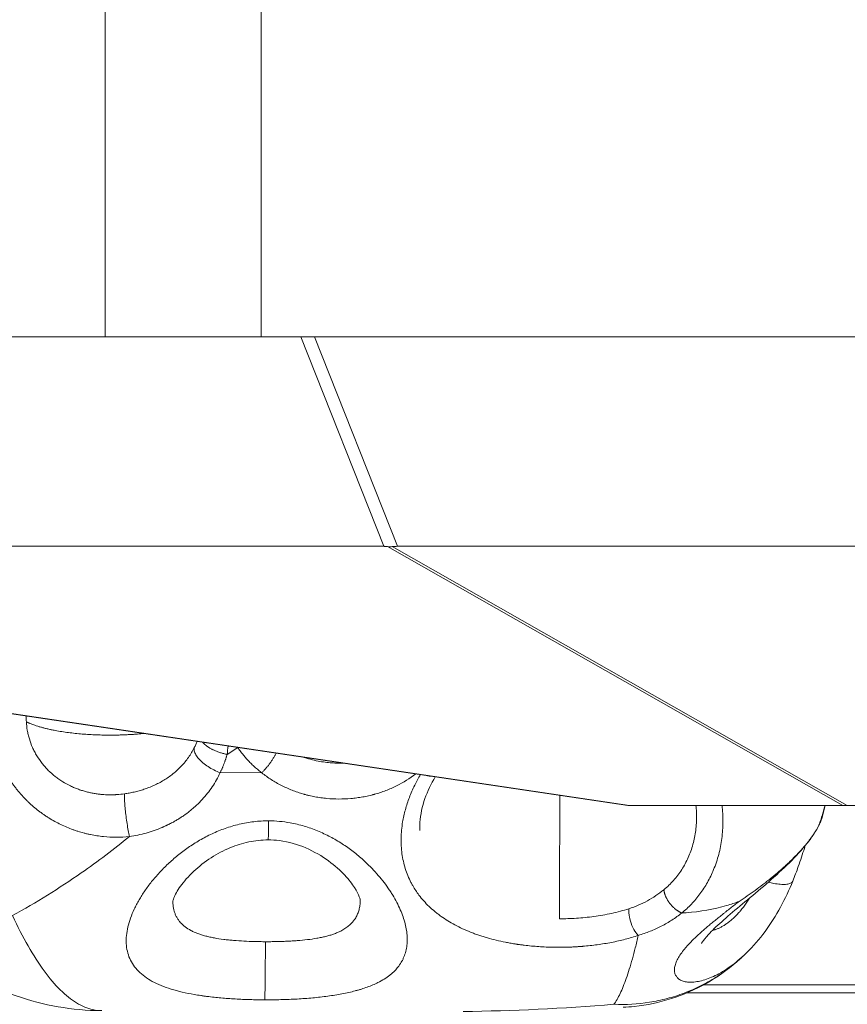
# Model space of a CAD drawing. Units: inches. Extents: x 71962 to 82532, y -92893 to -88241.
# Drawn here: x 73699 to 73787, y -91037 to -90932 of the extents above; entities that cross this region are included whole.
import ezdxf

# ---------------------------------------------------------------- set-up
doc = ezdxf.new("R2010")
doc.units = ezdxf.units.IN
doc.header["$MEASUREMENT"] = 0
doc.styles.get("Standard").update_dxf_attribs({"font": 'arial.ttf'})
doc.dimstyles.new('ISO-25', dxfattribs={"dimscale": 1.1, "dimtxt": 2.5, "dimasz": 2.5, "dimexe": 1.25, "dimexo": 0.625, "dimtad": 1, "dimtxsty": 'Standard', "dimcen": 2.5, "dimadec": 0, "dimazin": 0, "dimtfac": 1, "dimtmove": 0, "dimatfit": 3, "dimfxl": 1, "dimarcsym": 0})

# ---------------------------------------------------------------- blocks, each defined once
blk = doc.blocks.new('*D7')
at = {"color": 0, "lineweight": -2, "transparency": 16777216}
for p, q in [((72395.19, -88841.92), (72261.81, -88841.92)), ((72263.19, -92761.39), (72263.19, -88973.92)), ((72395.19, -92893.39), (72261.81, -92893.39))]:
    blk.add_line(p, q, dxfattribs=at)
at = {"color": 0, "transparency": 16777216}
for points in [[(72241.19, -88973.92), (72285.19, -88973.92), (72263.19, -88841.92)], [(72241.19, -92761.39), (72285.19, -92761.39), (72263.19, -92893.39)]]:
    blk.add_solid(points, dxfattribs=at)
at = {"layer": 'Defpoints', "color": 0, "transparency": 16777216}
for p in [(72263.19, -88841.92), (74468.95, -88841.92), (74464.64, -92893.39)]:
    blk.add_point(p, dxfattribs=at)
at = {"color": 0, "lineweight": 15, "transparency": 16777216, "insert": (72106.86, -90867.65), "char_height": 220, "attachment_point": 5, "rotation": 90}
blk.add_mtext('405', dxfattribs=at)

msp = doc.modelspace()

# ---------------------------------------------------------------- linework, layer by layer
at = {"color": 0, "linetype": 'Continuous', "lineweight": 15}
for p, q in [((73708.207, -90965.497), (73708.207, -90765.497)), ((73724.877, -90765.497), (73724.877, -90965.497)), ((73708.207, -90965.497), (73545.659, -90965.497)), ((73991.059, -90965.497), (73724.877, -90965.497)), ((73729.117, -90965.497), (73737.954, -90987.843)), ((73739.414, -90987.843), (73730.577, -90965.497)), ((73737.954, -90987.843), (73583.995, -90987.843)), ((73738.368, -90987.877), (73786.948, -91015.497)), ((73787.441, -91015.497), (73738.861, -90987.877)), ((73739.414, -90987.843), (73975.3, -90987.843)), ((73591.999, -90989.893), (73764.196, -91015.497)), ((73764.013, -91015.496), (73592.79, -90990.037)), ((73722.372, -91009.322), (73721.224, -91010.052)), ((73724.938, -91012.015), (73720.493, -91012)), ((73786.948, -91015.497), (73764.196, -91015.497)), ((73872.992, -91015.497), (73787.441, -91015.497)), ((73725.669, -91017.144), (73725.669, -91017.144)), ((73772.098, -91034.644), (73981.899, -91034.644)), ((73981.9, -91035.497), (73770.324, -91035.497))]:
    msp.add_line(p, q, dxfattribs=at)
for points, knots in [([(73724.877, -90965.497), (73722.062, -90965.497), (73715.49, -90965.497), (73710.282, -90965.497), (73708.207, -90965.497)], [-1.9754086, -1.9754086, -1.9754086, -1.9754086, -1.1288049, 0, 0, 0, 0]), ([(73737.954, -90987.843), (73737.978, -90987.843), (73738.004, -90987.844), (73738.061, -90987.846), (73738.092, -90987.848), (73738.145, -90987.852), (73738.163, -90987.853), (73738.201, -90987.857), (73738.22, -90987.859), (73738.28, -90987.865), (73738.321, -90987.871), (73738.368, -90987.877)], [17.28634351, 17.28634351, 17.28634351, 17.28634351, 17.49628613, 17.49628613, 17.70648826, 17.70648826, 17.810089, 17.810089, 17.91675001, 17.91675001, 18.12807216, 18.12807216, 18.12807216, 18.12807216]), ([(73738.861, -90987.877), (73738.777, -90987.888), (73738.693, -90987.894), (73738.528, -90987.894), (73738.447, -90987.888), (73738.368, -90987.877)], [6.11620584, 6.11620584, 6.11620584, 6.11620584, 6.41488884, 6.41488884, 6.71347762, 6.71347762, 6.71347762, 6.71347762]), ([(73738.861, -90987.877), (73738.91, -90987.871), (73738.957, -90987.865), (73739.029, -90987.859), (73739.053, -90987.857), (73739.101, -90987.853), (73739.125, -90987.852), (73739.197, -90987.848), (73739.242, -90987.846), (73739.33, -90987.844), (73739.373, -90987.843), (73739.414, -90987.843)], [17.96998823, 17.96998823, 17.96998823, 17.96998823, 18.18128184, 18.18128184, 18.2879413, 18.2879413, 18.39159978, 18.39159978, 18.60176402, 18.60176402, 18.81171689, 18.81171689, 18.81171689, 18.81171689]), ([(73710.812, -91018.819), (73710.35, -91018.865), (73709.887, -91018.888), (73708.958, -91018.887), (73708.494, -91018.864), (73707.801, -91018.794), (73707.571, -91018.765), (73707.111, -91018.695), (73706.882, -91018.654), (73706.539, -91018.584), (73706.425, -91018.559), (73706.197, -91018.506), (73706.084, -91018.478), (73705.743, -91018.39), (73705.518, -91018.326), (73705.181, -91018.22), (73705.07, -91018.183), (73704.847, -91018.107), (73704.736, -91018.067), (73704.402, -91017.942), (73704.182, -91017.854), (73703.523, -91017.568), (73703.093, -91017.353), (73702.464, -91016.996), (73702.256, -91016.87), (73701.949, -91016.673), (73701.847, -91016.605), (73701.644, -91016.467), (73701.544, -91016.396), (73701.344, -91016.252), (73701.245, -91016.178), (73701.048, -91016.028), (73700.951, -91015.951), (73700.66, -91015.716), (73700.471, -91015.554), (73700.239, -91015.344), (73700.193, -91015.301), (73700.101, -91015.215), (73700.055, -91015.172), (73699.918, -91015.041), (73699.828, -91014.952), (73699.561, -91014.68), (73699.387, -91014.494), (73699.176, -91014.255), (73699.134, -91014.206), (73699.051, -91014.109), (73699.01, -91014.06), (73698.886, -91013.911), (73698.805, -91013.811), (73698.686, -91013.658), (73698.646, -91013.607), (73698.568, -91013.504), (73698.529, -91013.452), (73698.413, -91013.295), (73698.337, -91013.189), (73698.226, -91013.029), (73698.189, -91012.975), (73698.116, -91012.867), (73698.08, -91012.812), (73697.972, -91012.647), (73697.902, -91012.537), (73697.696, -91012.2), (73697.565, -91011.972), (73697.19, -91011.27), (73696.967, -91010.788), (73696.677, -91010.045), (73696.586, -91009.793), (73696.421, -91009.286), (73696.347, -91009.03), (73696.212, -91008.514), (73696.153, -91008.254), (73696.05, -91007.732), (73696.007, -91007.47), (73695.935, -91006.945), (73695.908, -91006.683), (73695.869, -91006.158), (73695.857, -91005.897), (73695.852, -91005.544), (73695.851, -91005.453), (73695.852, -91005.362)], [-21.1328678, -21.1328678, -21.1328678, -21.1328678, -19.9085751, -19.9085751, -18.6874483, -18.6874483, -18.0753601, -18.0753601, -17.4615657, -17.4615657, -17.1537469, -17.1537469, -16.845445, -16.845445, -16.2261618, -16.2261618, -15.9157302, -15.9157302, -15.6040146, -15.6040146, -14.9765958, -14.9765958, -13.7083715, -13.7083715, -13.0663622, -13.0663622, -12.7434346, -12.7434346, -12.4191362, -12.4191362, -12.0933381, -12.0933381, -11.7663314, -11.7663314, -11.1076712, -11.1076712, -10.9419564, -10.9419564, -10.7758023, -10.7758023, -10.4426041, -10.4426041, -9.7715127, -9.7715127, -9.6027263, -9.6027263, -9.4334652, -9.4334652, -9.0938647, -9.0938647, -8.9235057, -8.9235057, -8.752744, -8.752744, -8.4102046, -8.4102046, -8.2383542, -8.2383542, -8.0661214, -8.0661214, -7.7208041, -7.7208041, -7.0265535, -7.0265535, -5.6250306, -5.6250306, -4.9196984, -4.9196984, -4.2121133, -4.2121133, -3.5043007, -3.5043007, -2.7966948, -2.7966948, -2.090639, -2.090639, -1.3884469, -1.3884469, -1.1436737, -1.1436737, -1.1436737, -1.1436737]), ([(73710.286, -91014.259), (73710.01, -91014.297), (73709.733, -91014.325), (73709.421, -91014.345), (73709.387, -91014.347), (73709.319, -91014.35), (73709.285, -91014.352), (73709.185, -91014.357), (73709.118, -91014.359), (73708.919, -91014.364), (73708.788, -91014.365), (73708.392, -91014.36), (73708.13, -91014.348), (73707.8, -91014.319), (73707.732, -91014.312), (73707.631, -91014.302), (73707.598, -91014.298), (73707.53, -91014.29), (73707.496, -91014.286), (73707.324, -91014.264), (73707.187, -91014.244), (73706.982, -91014.209), (73706.912, -91014.197), (73706.774, -91014.17), (73706.704, -91014.156), (73706.494, -91014.111), (73706.353, -91014.078), (73706.072, -91014.005), (73705.931, -91013.965), (73705.755, -91013.91), (73705.719, -91013.899), (73705.649, -91013.876), (73705.613, -91013.865), (73705.506, -91013.829), (73705.436, -91013.804), (73705.222, -91013.727), (73705.08, -91013.672), (73704.869, -91013.583), (73704.798, -91013.552), (73704.657, -91013.489), (73704.586, -91013.456), (73704.231, -91013.286), (73703.954, -91013.134), (73703.616, -91012.926), (73703.549, -91012.883), (73703.414, -91012.794), (73703.347, -91012.749), (73703.147, -91012.609), (73703.016, -91012.512), (73702.629, -91012.208), (73702.382, -91011.989), (73702.03, -91011.639), (73701.916, -91011.518), (73701.695, -91011.269), (73701.588, -91011.142), (73701.279, -91010.748), (73701.09, -91010.474), (73700.875, -91010.117), (73700.833, -91010.046), (73700.752, -91009.901), (73700.713, -91009.828), (73700.599, -91009.609), (73700.528, -91009.461), (73700.33, -91009.013), (73700.217, -91008.709), (73700.1, -91008.322), (73700.078, -91008.246), (73700.037, -91008.092), (73700.018, -91008.015), (73699.964, -91007.786), (73699.932, -91007.633), (73699.854, -91007.177), (73699.819, -91006.874), (73699.803, -91006.57)], [-21.1328678, -21.1328678, -21.1328678, -21.1328678, -20.0488926, -20.0488926, -19.9169734, -19.9169734, -19.7858556, -19.7858556, -19.5260292, -19.5260292, -19.0153982, -19.0153982, -17.9925195, -17.9925195, -17.7307781, -17.7307781, -17.5988804, -17.5988804, -17.4663029, -17.4663029, -16.9293138, -16.9293138, -16.6568677, -16.6568677, -16.3816006, -16.3816006, -15.822795, -15.822795, -15.2531774, -15.2531774, -15.1091161, -15.1091161, -14.9644183, -14.9644183, -14.673088, -14.673088, -14.0824247, -14.0824247, -13.7834576, -13.7834576, -13.4822181, -13.4822181, -12.2553563, -12.2553563, -11.9437822, -11.9437822, -11.6303821, -11.6303821, -10.998448, -10.998448, -9.7199491, -9.7199491, -9.0753002, -9.0753002, -8.4289876, -8.4289876, -7.1374305, -7.1374305, -6.8154931, -6.8154931, -6.4943785, -6.4943785, -5.8548739, -5.8548739, -4.5929107, -4.5929107, -4.2816643, -4.2816643, -3.972446, -3.972446, -3.3601137, -3.3601137, -2.1650018, -2.1650018, -2.1650018, -2.1650018]), ([(73717.73, -91009.33), (73717.64, -91009.511), (73717.544, -91009.689), (73717.338, -91010.037), (73717.228, -91010.207), (73716.995, -91010.539), (73716.873, -91010.7), (73716.616, -91011.014), (73716.482, -91011.166), (73716.204, -91011.46), (73716.059, -91011.602), (73715.761, -91011.874), (73715.607, -91012.005), (73715.292, -91012.256), (73715.131, -91012.376), (73714.802, -91012.604), (73714.635, -91012.712), (73714.295, -91012.917), (73714.123, -91013.014), (73713.775, -91013.196), (73713.6, -91013.282), (73713.247, -91013.442), (73713.071, -91013.516), (73712.716, -91013.654), (73712.538, -91013.718), (73712.185, -91013.835), (73712.009, -91013.889), (73711.658, -91013.987), (73711.482, -91014.031), (73711.135, -91014.11), (73710.963, -91014.146), (73710.623, -91014.208), (73710.454, -91014.235), (73710.286, -91014.259)], [-12.8223796, -12.8223796, -12.8223796, -12.8223796, -12.0212924, -12.0212924, -11.2202052, -11.2202052, -10.4193093, -10.4193093, -9.6184134, -9.6184134, -8.8175454, -8.8175454, -8.0166774, -8.0166774, -7.2155344, -7.2155344, -6.4143914, -6.4143914, -5.6129311, -5.6129311, -4.8114708, -4.8114708, -4.009727, -4.009727, -3.2079831, -3.2079831, -2.4060375, -2.4060375, -1.6040919, -1.6040919, -0.8020459, -0.8020459, 0, 0, 0, 0]), ([(73733.63, -91010.979), (73733.607, -91010.98), (73733.584, -91010.98), (73733.453, -91010.984), (73733.346, -91010.986), (73733.211, -91010.986), (73733.184, -91010.986), (73733.131, -91010.986), (73733.104, -91010.986), (73733.022, -91010.985), (73732.968, -91010.984), (73732.802, -91010.979), (73732.691, -91010.975), (73732.346, -91010.956), (73732.114, -91010.937), (73731.632, -91010.882), (73731.384, -91010.845), (73730.87, -91010.752), (73730.605, -91010.694), (73730.059, -91010.552), (73729.778, -91010.468), (73729.491, -91010.368), (73729.48, -91010.364), (73729.469, -91010.36)], [-9.5577019, -9.5577019, -9.5577019, -9.5577019, -9.4684565, -9.4684565, -9.0499598, -9.0499598, -8.9458368, -8.9458368, -8.8410145, -8.8410145, -8.6292359, -8.6292359, -8.1961922, -8.1961922, -7.2851111, -7.2851111, -6.3043376, -6.3043376, -5.2393929, -5.2393929, -4.0782668, -4.0782668, -4.0309565, -4.0309565, -4.0309565, -4.0309565]), ([(73720.493, -91012), (73720.251, -91012.521), (73719.686, -91013.528), (73718.791, -91014.667), (73718.13, -91015.333), (73717.839, -91015.602), (73717.731, -91015.698), (73717.569, -91015.841), (73717.32, -91016.049), (73716.976, -91016.317), (73716.68, -91016.531), (73716.438, -91016.696), (73716.193, -91016.856), (73715.974, -91016.992), (73715.783, -91017.104), (73715.655, -91017.178), (73715.43, -91017.304), (73715.167, -91017.442), (73714.951, -91017.549), (73714.851, -91017.598), (73714.8, -91017.622), (73714.75, -91017.645), (73714.649, -91017.692), (73714.547, -91017.738), (73714.454, -91017.78), (73714.42, -91017.794), (73714.394, -91017.806), (73714.368, -91017.817), (73714.343, -91017.828), (73714.323, -91017.836), (73714.311, -91017.841), (73714.304, -91017.844), (73714.299, -91017.846), (73714.295, -91017.848), (73714.018, -91017.965), (73713.46, -91018.18), (73712.596, -91018.45), (73711.712, -91018.667), (73711.112, -91018.774), (73710.812, -91018.819)], [-12.8223796, -12.8223796, -12.8223796, -12.8223796, -10.9906111, -9.1588426, -8.2429583, -8.0139872, -7.8995017, -7.7850162, -7.327074, -6.8691319, -6.4111898, -6.1822187, -5.9532477, -5.4953055, -5.38082, -5.2663345, -5.0373634, -4.5794213, -4.3504502, -4.2932074, -4.2359647, -4.1787219, -4.1214791, -3.8925081, -3.8352653, -3.8066439, -3.7780226, -3.7494012, -3.7207798, -3.6921584, -3.6850031, -3.6778477, -3.6706924, -3.6671147, -3.663537, -2.7476528, -1.8317685, -0.9158843, 0, 0, 0, 0]), ([(73741.377, -91012.131), (73740.746, -91012.62), (73739.699, -91013.274), (73738.173, -91013.938), (73737.362, -91014.202), (73736.94, -91014.317), (73736.914, -91014.324), (73736.869, -91014.336), (73736.779, -91014.36), (73736.599, -91014.407), (73736.339, -91014.468), (73736.027, -91014.535), (73735.712, -91014.594), (73735.396, -91014.647), (73734.974, -91014.707), (73734.231, -91014.788), (73733.16, -91014.832), (73732.2, -91014.785), (73731.563, -91014.718), (73731.14, -91014.664), (73730.72, -91014.596), (73730.303, -91014.514), (73730.044, -91014.456), (73729.838, -91014.407), (73729.684, -91014.368), (73729.556, -91014.334), (73729.466, -91014.309), (73729.421, -91014.297), (73729.396, -91014.29), (73728.975, -91014.171), (73728.165, -91013.899), (73727.017, -91013.385), (73725.931, -91012.761), (73725.258, -91012.275), (73724.938, -91012.015)], [-17.8313993, -17.8313993, -17.8313993, -17.8313993, -15.3704961, -14.0896214, -12.8087467, -12.788733, -12.7687194, -12.728692, -12.6486374, -12.488528, -12.1683094, -11.8480907, -11.527872, -11.2076534, -10.8874347, -10.2469974, -8.9661227, -7.685248, -7.3650294, -7.0448107, -6.4043734, -6.0841547, -5.763936, -5.6038267, -5.4437174, -5.283608, -5.2035534, -5.163526, -5.1435124, -5.1234987, -3.842624, -2.5617493, -1.2808747, 0, 0, 0, 0]), ([(73765.127, -91029.373), (73764.674, -91029.524), (73763.74, -91029.799), (73762.272, -91030.131), (73761.008, -91030.339), (73759.984, -91030.465), (73759.46, -91030.515), (73759.185, -91030.538), (73759.153, -91030.541), (73759.096, -91030.545), (73759.015, -91030.551), (73758.917, -91030.559), (73758.787, -91030.568), (73758.624, -91030.579), (73758.363, -91030.595), (73758.036, -91030.611), (73757.642, -91030.626), (73757.313, -91030.634), (73757.05, -91030.639), (73756.787, -91030.641), (73756.524, -91030.641), (73756.261, -91030.639), (73755.604, -91030.629), (73754.753, -91030.591), (73753.72, -91030.506), (73753.163, -91030.446), (73752.822, -91030.403), (73752.652, -91030.381), (73752.503, -91030.361), (73752.376, -91030.343), (73752.291, -91030.331), (73752.186, -91030.315), (73752.059, -91030.296), (73751.891, -91030.27), (73751.682, -91030.235), (73751.348, -91030.177), (73750.768, -91030.067), (73749.956, -91029.888), (73749.168, -91029.679), (73748.555, -91029.494), (73748.101, -91029.346), (73747.655, -91029.188), (73746.778, -91028.853), (73745.529, -91028.278), (73744.413, -91027.59), (73743.734, -91027.088), (73743.298, -91026.741), (73742.575, -91026.099), (73741.762, -91025.186), (73741.176, -91024.295), (73740.797, -91023.597), (73740.521, -91022.998), (73740.157, -91021.995), (73739.86, -91020.667), (73739.781, -91019.269), (73739.846, -91018.132), (73739.95, -91017.336), (73740.091, -91016.609), (73740.308, -91015.732), (73740.666, -91014.641), (73741.214, -91013.383), (73741.652, -91012.578), (73741.875, -91012.205)], [-43.9260863, -43.9260863, -43.9260863, -43.9260863, -42.3572975, -40.7885087, -39.2197199, -38.4353255, -37.6509311, -37.6264188, -37.6019065, -37.5528818, -37.4548325, -37.3567832, -37.2587339, -37.0626353, -36.8665367, -36.4743395, -36.0821423, -35.6899451, -35.4938465, -35.2977479, -34.9055507, -34.7094521, -34.5133535, -32.9445647, -32.1601703, -31.3757759, -31.2450435, -31.1143111, -30.8528463, -30.7874801, -30.7221139, -30.5913815, -30.4606491, -30.3299167, -30.0684519, -29.8069871, -29.2840575, -28.2381983, -27.1923391, -26.6694095, -26.1464799, -25.6235503, -25.1006207, -23.0089024, -20.917184, -20.3942544, -19.8713248, -18.8254656, -16.7337472, -15.1649584, -14.6420288, -13.5961696, -12.5503104, -10.458592, -8.3668736, -7.3210144, -6.2751552, -5.4907608, -4.7063664, -3.1375776, -1.5687888, -0.1664275, -0.1664275, -0.1664275, -0.1664275]), ([(73743.454, -91012.439), (73742.995, -91013.202), (73742.626, -91013.988), (73742.058, -91015.621), (73741.877, -91016.477), (73741.793, -91017.587), (73741.786, -91017.88), (73741.794, -91018.167)], [0.3733686, 0.3733686, 0.3733686, 0.3733686, 3.4275453, 3.4275453, 6.8152567, 6.8152567, 8.0564062, 8.0564062, 8.0564062, 8.0564062]), ([(73764.196, -91015.497), (73764.171, -91015.497), (73764.148, -91015.497), (73764.114, -91015.497), (73764.104, -91015.497), (73764.083, -91015.497), (73764.073, -91015.497), (73764.055, -91015.497), (73764.047, -91015.497), (73764.036, -91015.497), (73764.033, -91015.497), (73764.026, -91015.497), (73764.022, -91015.497), (73764.015, -91015.496), (73764.012, -91015.496), (73764.016, -91015.497), (73764.024, -91015.497), (73764.046, -91015.497), (73764.052, -91015.497), (73764.059, -91015.497)], [-55.3203266, -55.3203266, -55.3203266, -55.3203266, -54.777694, -54.777694, -54.5062407, -54.5062407, -54.2347874, -54.2347874, -53.9750312, -53.9750312, -53.8451531, -53.8451531, -53.715275, -53.715275, -53.4989059, -53.4989059, -53.2825368, -53.2825368, -53.2067555, -53.2067555, -53.2067555, -53.2067555]), ([(73771.286, -91015.497), (73771.297, -91015.611), (73771.307, -91015.725), (73771.334, -91016.1), (73771.345, -91016.36), (73771.348, -91016.879), (73771.342, -91017.137), (73771.311, -91017.65), (73771.287, -91017.906), (73771.222, -91018.414), (73771.181, -91018.665), (73771.082, -91019.162), (73771.023, -91019.408), (73770.89, -91019.892), (73770.815, -91020.131), (73770.648, -91020.601), (73770.556, -91020.831), (73770.356, -91021.283), (73770.248, -91021.504), (73770.017, -91021.935), (73769.894, -91022.146), (73769.501, -91022.759), (73769.21, -91023.144), (73768.575, -91023.86), (73768.231, -91024.191), (73767.864, -91024.493)], [-11.0674756, -11.0674756, -11.0674756, -11.0674756, -10.6998074, -10.6998074, -9.8669369, -9.8669369, -9.0418351, -9.0418351, -8.2167333, -8.2167333, -7.3949615, -7.3949615, -6.5731896, -6.5731896, -5.7517803, -5.7517803, -4.9303709, -4.9303709, -4.1081472, -4.1081472, -3.2859236, -3.2859236, -1.6412637, -1.6412637, 0, 0, 0, 0]), ([(73787.441, -91015.497), (73787.395, -91015.497), (73787.352, -91015.497), (73787.257, -91015.496), (73787.207, -91015.496), (73787.115, -91015.496), (73787.072, -91015.496), (73787.003, -91015.497), (73786.974, -91015.497), (73786.948, -91015.497)], [-35.2598018, -35.2598018, -35.2598018, -35.2598018, -34.9109776, -34.9109776, -34.4576143, -34.4576143, -34.0042028, -34.0042028, -33.6556601, -33.6556601, -33.6556601, -33.6556601]), ([(73725.252, -91036.249), (73724.715, -91036.247), (73724.187, -91036.239), (73723.139, -91036.208), (73722.619, -91036.185), (73721.837, -91036.14), (73721.58, -91036.124), (73721.072, -91036.087), (73720.822, -91036.066), (73720.079, -91036), (73719.594, -91035.948), (73718.996, -91035.871), (73718.878, -91035.856), (73718.643, -91035.823), (73718.527, -91035.806), (73718.18, -91035.754), (73717.954, -91035.718), (73717.285, -91035.601), (73716.856, -91035.514), (73716.032, -91035.322), (73715.638, -91035.216), (73714.887, -91034.984), (73714.531, -91034.858), (73713.857, -91034.583), (73713.542, -91034.434), (73712.957, -91034.116), (73712.686, -91033.946), (73712.191, -91033.584), (73711.966, -91033.392), (73711.563, -91032.984), (73711.384, -91032.769), (73711.073, -91032.317), (73710.942, -91032.08), (73710.727, -91031.588), (73710.643, -91031.332), (73710.522, -91030.803), (73710.484, -91030.529), (73710.454, -91029.965), (73710.462, -91029.674), (73710.521, -91029.08), (73710.572, -91028.777), (73710.717, -91028.16), (73710.81, -91027.846), (73711.036, -91027.211), (73711.169, -91026.89), (73711.397, -91026.405), (73711.477, -91026.243), (73711.648, -91025.918), (73711.738, -91025.755), (73712.021, -91025.266), (73712.227, -91024.939), (73712.677, -91024.286), (73712.919, -91023.959), (73713.438, -91023.311), (73713.715, -91022.99), (73714.154, -91022.515), (73714.304, -91022.358), (73714.613, -91022.046), (73714.77, -91021.892), (73715.255, -91021.436), (73715.596, -91021.136), (73716.313, -91020.553), (73716.688, -91020.269), (73717.472, -91019.723), (73717.88, -91019.462), (73718.728, -91018.97), (73719.167, -91018.739), (73720.077, -91018.314), (73720.548, -91018.12), (73721.517, -91017.778), (73722.016, -91017.63), (73723.038, -91017.388), (73723.557, -91017.296), (73724.605, -91017.173), (73725.135, -91017.143), (73725.669, -91017.144)], [-61.5605086, -61.5605086, -61.5605086, -61.5605086, -60.593218, -60.593218, -59.6258731, -59.6258731, -59.1422007, -59.1422007, -58.6585283, -58.6585283, -57.6911834, -57.6911834, -57.4507819, -57.4507819, -57.2103805, -57.2103805, -56.7295775, -56.7295775, -55.7679716, -55.7679716, -54.8063657, -54.8063657, -53.8447598, -53.8447598, -52.881153, -52.881153, -51.9175462, -51.9175462, -50.9539394, -50.9539394, -49.9903327, -49.9903327, -49.0250662, -49.0250662, -48.0597997, -48.0597997, -47.0945332, -47.0945332, -46.1292668, -46.1292668, -45.1649496, -45.1649496, -44.2006325, -44.2006325, -43.2363154, -43.2363154, -42.7541569, -42.7541569, -42.2719983, -42.2719983, -41.3110594, -41.3110594, -40.3501206, -40.3501206, -39.3891817, -39.3891817, -38.9087123, -38.9087123, -38.4282429, -38.4282429, -37.4737527, -37.4737527, -36.5192625, -36.5192625, -35.5647723, -35.5647723, -34.6102822, -34.6102822, -33.6527892, -33.6527892, -32.6952961, -32.6952961, -31.7378031, -31.7378031, -30.7803101, -30.7803101, -30.7803101, -30.7803101]), ([(73725.669, -91017.144), (73726.054, -91017.146), (73726.827, -91017.182), (73727.848, -91017.32), (73728.722, -91017.503), (73729.702, -91017.764), (73730.898, -91018.188), (73732.032, -91018.723), (73732.894, -91019.205), (73733.721, -91019.716), (73734.705, -91020.413), (73735.702, -91021.248), (73736.535, -91022.045), (73737.225, -91022.785), (73737.851, -91023.536), (73738.323, -91024.174), (73738.671, -91024.689), (73738.997, -91025.206), (73739.51, -91026.113), (73739.957, -91027.139), (73740.254, -91028.132), (73740.378, -91028.743), (73740.429, -91029.161), (73740.449, -91029.396), (73740.468, -91029.747), (73740.458, -91030.261), (73740.361, -91030.913), (73740.212, -91031.425), (73740.049, -91031.819), (73739.857, -91032.201), (73739.505, -91032.746), (73739.048, -91033.239), (73738.513, -91033.686), (73738.019, -91034.033), (73737.402, -91034.378), (73736.788, -91034.662), (73736.197, -91034.895), (73735.674, -91035.071), (73735.24, -91035.201), (73734.797, -91035.323), (73734.224, -91035.463), (73733.263, -91035.663), (73731.99, -91035.869), (73730.646, -91036.019), (73729.547, -91036.109), (73728.704, -91036.163), (73727.849, -91036.204), (73726.986, -91036.232), (73726.263, -91036.245), (73725.685, -91036.249), (73725.397, -91036.249), (73725.252, -91036.249)], [-30.7802562, -30.7802562, -30.7802562, -30.7802562, -30.0473943, -29.3145324, -28.8259578, -28.3373833, -27.3602341, -26.3830849, -25.8945103, -25.4059358, -24.4287866, -23.4516374, -22.7187756, -21.9859137, -21.2530518, -20.5201899, -20.153759, -19.787328, -19.0544662, -17.5887424, -16.8558805, -16.1230187, -15.7565877, -15.5733723, -15.3901568, -14.6572949, -13.924433, -13.1915712, -12.8251402, -12.4587093, -11.7258474, -10.6265546, -10.2601237, -9.5272618, -8.7943999, -8.2447535, -7.6951071, -7.1454607, -6.8706375, -6.5958143, -6.0461679, -5.4965215, -4.3972287, -3.2979359, -2.7482894, -2.198643, -1.6489966, -1.0993502, -0.5497038, -0.2748806, -0.0000574, -0.0000574, -0.0000574, -0.0000574]), ([(73725.614, -91019.176), (73725.62, -91019.176), (73725.633, -91019.023), (73725.652, -91018.328), (73725.664, -91017.573), (73725.669, -91017.144)], [0.5819174, 0.5819174, 0.5819174, 0.5819174, 0.71428566, 0.85714283, 1, 1, 1, 1]), ([(73784.529, -91017.358), (73784.231, -91018.022), (73783.844, -91018.629), (73782.854, -91019.938), (73782.227, -91020.644), (73780.851, -91022.033), (73780.105, -91022.724), (73778.594, -91024.052), (73777.821, -91024.702), (73776.334, -91025.94), (73775.604, -91026.544), (73774.934, -91027.118)], [0.1083911, 0.1083911, 0.1083911, 0.1083911, 3.4076935, 3.4076935, 6.9181233, 6.9181233, 10.133207, 10.133207, 13.1105929, 13.1105929, 15.9505079, 15.9505079, 15.9505079, 15.9505079]), ([(73784.405, -91017.618), (73784.446, -91017.537), (73784.482, -91017.461), (73784.532, -91017.353), (73784.547, -91017.317), (73784.577, -91017.248), (73784.592, -91017.214), (73784.633, -91017.115), (73784.657, -91017.052), (73784.702, -91016.931), (73784.723, -91016.873), (73784.76, -91016.761), (73784.777, -91016.707), (73784.794, -91016.646), (73784.797, -91016.638), (73784.799, -91016.63)], [14.3780808, 14.3780808, 14.3780808, 14.3780808, 14.7498942, 14.7498942, 14.9358123, 14.9358123, 15.1217303, 15.1217303, 15.4935871, 15.4935871, 15.8653959, 15.8653959, 16.2372392, 16.2372392, 16.2964374, 16.2964374, 16.2964374, 16.2964374]), ([(73775.889, -91025.745), (73776.178, -91025.554), (73776.464, -91025.36), (73777.033, -91024.966), (73777.316, -91024.765), (73777.875, -91024.359), (73778.151, -91024.153), (73778.558, -91023.842), (73778.693, -91023.737), (73778.961, -91023.527), (73779.093, -91023.422), (73779.485, -91023.106), (73779.741, -91022.895), (73780.116, -91022.576), (73780.239, -91022.469), (73780.481, -91022.257), (73780.599, -91022.152), (73780.832, -91021.941), (73780.947, -91021.836), (73781.116, -91021.678), (73781.172, -91021.626), (73781.283, -91021.521), (73781.337, -91021.468), (73781.498, -91021.313), (73781.603, -91021.21), (73781.806, -91021.008), (73781.904, -91020.908), (73782.095, -91020.71), (73782.188, -91020.613), (73782.369, -91020.419), (73782.455, -91020.324), (73782.58, -91020.185), (73782.621, -91020.139), (73782.702, -91020.048), (73782.741, -91020.002), (73782.856, -91019.869), (73782.93, -91019.782), (73783.035, -91019.655), (73783.069, -91019.614), (73783.136, -91019.531), (73783.169, -91019.491), (73783.264, -91019.371), (73783.324, -91019.294), (73783.438, -91019.144), (73783.492, -91019.072), (73783.595, -91018.932), (73783.643, -91018.864), (73783.735, -91018.734), (73783.778, -91018.672), (73783.859, -91018.551), (73783.898, -91018.492), (73783.97, -91018.38), (73784.004, -91018.326), (73784.069, -91018.222), (73784.099, -91018.172), (73784.157, -91018.075), (73784.184, -91018.028), (73784.235, -91017.938), (73784.259, -91017.895), (73784.328, -91017.769), (73784.368, -91017.691), (73784.405, -91017.618)], [-0.0334184, -0.0334184, -0.0334184, -0.0334184, 0.8667589, 0.8667589, 1.7669362, 1.7669362, 2.6675217, 2.6675217, 3.1178144, 3.1178144, 3.5681072, 3.5681072, 4.4697074, 4.4697074, 4.9205076, 4.9205076, 5.3713077, 5.3713077, 5.8236825, 5.8236825, 6.0498699, 6.0498699, 6.2760574, 6.2760574, 6.7284322, 6.7284322, 7.180807, 7.180807, 7.6303853, 7.6303853, 8.0799635, 8.0799635, 8.3047526, 8.3047526, 8.5295417, 8.5295417, 8.97912, 8.97912, 9.2039379, 9.2039379, 9.4287559, 9.4287559, 9.8783917, 9.8783917, 10.3280276, 10.3280276, 10.7776635, 10.7776635, 11.2277089, 11.2277089, 11.6777543, 11.6777543, 12.1277997, 12.1277997, 12.5778451, 12.5778451, 13.027904, 13.027904, 13.477963, 13.477963, 14.3780808, 14.3780808, 14.3780808, 14.3780808]), ([(73710.812, -91018.819), (73709.157, -91020.172), (73705.149, -91023.195), (73700.854, -91025.864), (73698.33, -91027.259)], [59.3889968, 59.3889968, 59.3889968, 59.3889968, 65.8022128, 74.3531674, 74.3531674, 74.3531674, 74.3531674]), ([(73725.614, -91019.176), (73724.915, -91019.173), (73724.207, -91019.25), (73722.854, -91019.536), (73722.196, -91019.748), (73720.845, -91020.306), (73720.161, -91020.676), (73718.839, -91021.53), (73718.212, -91022.029), (73717.092, -91023.072), (73716.609, -91023.628), (73715.903, -91024.609), (73715.669, -91025.052), (73715.461, -91025.58), (73715.443, -91025.718), (73715.443, -91025.718)], [0, 0, 0, 0, 2.098408, 2.098408, 4.2445054, 4.2445054, 6.8484675, 6.8484675, 9.8340538, 9.8340538, 13.0800361, 13.0800361, 16.2401413, 16.2401413, 18.8071474, 18.8071474, 18.8071474, 18.8071474]), ([(73735.444, -91025.599), (73735.444, -91025.599), (73735.432, -91025.468), (73735.259, -91025.002), (73735.091, -91024.655), (73734.582, -91023.866), (73734.229, -91023.411), (73733.318, -91022.439), (73732.735, -91021.914), (73731.357, -91020.908), (73730.54, -91020.421), (73728.778, -91019.668), (73727.815, -91019.382), (73726.421, -91019.204), (73726.017, -91019.177), (73725.614, -91019.176)], [0.4805902, 0.4805902, 0.4805902, 0.4805902, 3.0559658, 3.0559658, 5.7117468, 5.7117468, 8.489758, 8.489758, 11.5826051, 11.5826051, 14.8479183, 14.8479183, 17.9064816, 17.9064816, 19.1154318, 19.1154318, 19.1154318, 19.1154318]), ([(73782.95, -91019.787), (73782.92, -91019.883), (73782.888, -91019.98), (73782.665, -91020.675), (73782.451, -91021.339), (73782.029, -91022.53), (73781.833, -91023.053), (73781.619, -91023.578)], [11.3559814, 11.3559814, 11.3559814, 11.3559814, 11.7519686, 11.7519686, 14.1303865, 14.1303865, 15.8936761, 15.8936761, 15.8936761, 15.8936761]), ([(73781.619, -91023.578), (73781.245, -91024.499), (73780.809, -91025.439), (73779.823, -91027.252), (73779.264, -91028.138), (73778.053, -91029.775), (73777.393, -91030.539), (73776.704, -91031.213)], [0, 0, 0, 0, 3.0887267, 3.0887267, 6.193405, 6.193405, 9.295468, 9.295468, 9.295468, 9.295468]), ([(73779.01, -91023.685), (73779.21, -91023.738), (73779.662, -91023.841), (73780.303, -91023.934), (73780.884, -91023.943), (73781.319, -91023.861), (73781.538, -91023.723), (73781.605, -91023.614), (73781.619, -91023.578)], [0.17723041, 0.17723041, 0.17723041, 0.17723041, 0.28570973, 0.42856784, 0.57142594, 0.71428404, 0.85714215, 0.92052286, 0.92052286, 0.92052286, 0.92052286]), ([(73767.864, -91024.493), (73767.59, -91024.717), (73767.306, -91024.928), (73766.717, -91025.325), (73766.412, -91025.51), (73765.782, -91025.853), (73765.461, -91026.009), (73764.804, -91026.29), (73764.47, -91026.415), (73764.128, -91026.524)], [-5.445408, -5.445408, -5.445408, -5.445408, -4.0843353, -4.0843353, -2.7242883, -2.7242883, -1.3619624, -1.3619624, 0, 0, 0, 0]), ([(73725.318, -91030.042), (73725.222, -91030.042), (73725.03, -91030.041), (73724.646, -91030.036), (73723.974, -91030.022), (73723.029, -91029.986), (73722.196, -91029.93), (73721.656, -91029.882), (73721.389, -91029.856), (73721.125, -91029.827), (73720.606, -91029.764), (73720.027, -91029.676), (73719.397, -91029.55), (73718.944, -91029.441), (73718.512, -91029.318), (73718.105, -91029.179), (73717.787, -91029.051), (73717.546, -91028.939), (73717.2, -91028.764), (73716.728, -91028.466), (73716.375, -91028.139), (73716.208, -91027.945), (73716.181, -91027.912), (73716.154, -91027.879), (73716.101, -91027.813), (73716.026, -91027.711), (73715.934, -91027.571), (73715.821, -91027.377), (73715.701, -91027.125), (73715.55, -91026.695), (73715.462, -91026.223), (73715.445, -91025.843), (73715.444, -91025.712)], [-61.5605628, -61.5605628, -61.5605628, -61.5605628, -61.4345374, -61.3085119, -61.056461, -60.5523591, -60.0482573, -59.9222318, -59.7962064, -59.6701809, -59.5441555, -59.0400536, -58.7880027, -58.5359518, -58.2839009, -58.0318499, -57.779799, -57.6537736, -57.5277481, -57.0236463, -56.5195444, -56.4880381, -56.4565317, -56.4250253, -56.393519, -56.2674935, -56.1414681, -56.0154426, -55.7633917, -55.5113408, -55.0072389, -54.7484549, -54.7484549, -54.7484549, -54.7484549]), ([(73735.444, -91025.596), (73735.444, -91025.705), (73735.434, -91025.982), (73735.379, -91026.41), (73735.28, -91026.789), (73735.172, -91027.079), (73735.045, -91027.358), (73734.811, -91027.751), (73734.507, -91028.101), (73734.152, -91028.413), (73733.823, -91028.652), (73733.413, -91028.886), (73733.004, -91029.075), (73732.61, -91029.228), (73732.262, -91029.341), (73731.973, -91029.423), (73731.678, -91029.501), (73731.297, -91029.588), (73730.657, -91029.71), (73729.809, -91029.832), (73728.913, -91029.917), (73728.181, -91029.967), (73727.619, -91029.997), (73727.049, -91030.019), (73726.474, -91030.034), (73725.992, -91030.04), (73725.607, -91030.042), (73725.414, -91030.042), (73725.318, -91030.042)], [-15.1173313, -15.1173313, -15.1173313, -15.1173313, -14.657265, -13.9244046, -13.1915442, -12.825114, -12.4586838, -11.7258235, -10.6265329, -10.2601027, -9.5272423, -8.794382, -8.2447367, -7.6950914, -7.1454461, -6.8706235, -6.5958008, -6.0461555, -5.4965103, -4.3972197, -3.2979291, -2.7482838, -2.1986385, -1.6489933, -1.099348, -0.5497027, -0.2748801, -0.0000574, -0.0000574, -0.0000574, -0.0000574]), ([(73769.775, -91026.981), (73769.929, -91026.973), (73771.583, -91026.867), (73773.667, -91026.498), (73775.454, -91025.907), (73775.889, -91025.745)], [0, 0, 0, 0, 0.4828931, 5.188954, 6.7552754, 6.7552754, 6.7552754, 6.7552754]), ([(73776.997, -91025.388), (73776.818, -91025.684), (73776.626, -91025.97), (73776.323, -91026.379), (73776.22, -91026.512), (73776.062, -91026.705), (73776.009, -91026.767), (73775.93, -91026.859), (73775.903, -91026.89), (73775.85, -91026.949), (73775.824, -91026.979), (73775.692, -91027.123), (73775.587, -91027.234), (73775.453, -91027.366), (73775.426, -91027.392), (73775.373, -91027.443), (73775.346, -91027.468), (73775.266, -91027.543), (73775.213, -91027.592), (73775.105, -91027.687), (73775.052, -91027.733), (73774.944, -91027.823), (73774.89, -91027.867), (73774.729, -91027.993), (73774.623, -91028.072), (73774.464, -91028.182), (73774.412, -91028.217), (73774.307, -91028.284), (73774.255, -91028.316), (73774.102, -91028.408), (73774.001, -91028.464), (73773.853, -91028.539), (73773.805, -91028.563), (73773.709, -91028.608), (73773.662, -91028.629), (73773.523, -91028.688), (73773.433, -91028.722), (73773.322, -91028.758), (73773.301, -91028.765), (73773.258, -91028.778), (73773.236, -91028.785), (73773.173, -91028.803), (73773.132, -91028.813), (73773.076, -91028.827), (73773.061, -91028.83), (73773.046, -91028.833)], [22.2961369, 22.2961369, 22.2961369, 22.2961369, 23.5649373, 23.5649373, 24.2034328, 24.2034328, 24.5186445, 24.5186445, 24.6751925, 24.6751925, 24.8310759, 24.8310759, 25.4463476, 25.4463476, 25.5982839, 25.5982839, 25.7503841, 25.7503841, 26.0551904, 26.0551904, 26.3604061, 26.3604061, 26.6653887, 26.6653887, 27.2743279, 27.2743279, 27.576864, 27.576864, 27.8779175, 27.8779175, 28.4746015, 28.4746015, 28.7688168, 28.7688168, 29.0610255, 29.0610255, 29.6410219, 29.6410219, 29.7850599, 29.7850599, 29.9281865, 29.9281865, 30.2113302, 30.2113302, 30.3180769, 30.3180769, 30.3180769, 30.3180769]), ([(73775.889, -91025.745), (73775.58, -91025.985), (73775.274, -91026.224), (73774.818, -91026.58), (73774.667, -91026.698), (73774.442, -91026.874), (73774.368, -91026.933), (73774.257, -91027.021), (73774.22, -91027.05), (73774.164, -91027.094), (73774.146, -91027.108), (73774.118, -91027.13), (73774.109, -91027.138), (73774.091, -91027.152), (73774.082, -91027.16), (73774.072, -91027.167)], [-1.3561587, -1.3561587, -1.3561587, -1.3561587, -0.6770773, -0.6770773, -0.3382973, -0.3382973, -0.1690696, -0.1690696, -0.0844827, -0.0844827, -0.0421934, -0.0421934, -0.0210497, -0.0210497, 0.0000069, 0.0000069, 0.0000069, 0.0000069]), ([(73764.128, -91026.524), (73763.826, -91026.621), (73763.52, -91026.71), (73762.903, -91026.875), (73762.592, -91026.95), (73761.965, -91027.087), (73761.65, -91027.148), (73761.02, -91027.259), (73760.705, -91027.307), (73760.075, -91027.393), (73759.761, -91027.43), (73759.136, -91027.492), (73758.825, -91027.517), (73757.901, -91027.577), (73757.295, -91027.596), (73756.706, -91027.597)], [-43.9260863, -43.9260863, -43.9260863, -43.9260863, -42.8296444, -42.8296444, -41.7333204, -41.7333204, -40.6369369, -40.6369369, -39.5406552, -39.5406552, -38.4443298, -38.4443298, -37.3480837, -37.3480837, -35.1555716, -35.1555716, -35.1555716, -35.1555716]), ([(73764.128, -91026.524), (73764.117, -91026.648), (73764.115, -91026.92), (73764.19, -91027.525), (73764.427, -91028.331), (73764.8, -91029.013), (73765.045, -91029.295), (73765.127, -91029.373)], [-3.4279409, -3.4279409, -3.4279409, -3.4279409, -2.938235, -2.4485292, -1.4691175, -0.4897058, 0, 0, 0, 0]), ([(73698.33, -91027.259), (73698.87, -91028.432), (73700.528, -91031.681), (73702.845, -91034.835), (73705.173, -91036.685), (73706.648, -91037.3), (73707.53, -91037.398), (73707.844, -91037.398)], [221.047429, 221.047429, 221.047429, 221.047429, 227.2362828, 239.6139904, 245.8028442, 251.991698, 255.4583211, 255.4583211, 255.4583211, 255.4583211]), ([(73765.127, -91029.372), (73765.556, -91029.245), (73765.975, -91029.098), (73766.797, -91028.767), (73767.198, -91028.583), (73767.978, -91028.181), (73768.356, -91027.963), (73769.087, -91027.494), (73769.438, -91027.245), (73769.775, -91026.981)], [0, 0, 0, 0, 1.3550799, 1.3550799, 2.7145308, 2.7145308, 4.0779959, 4.0779959, 5.445408, 5.445408, 5.445408, 5.445408]), ([(73774.072, -91027.167), (73773.927, -91027.282), (73773.783, -91027.397), (73773.499, -91027.625), (73773.359, -91027.738), (73773.152, -91027.907), (73773.083, -91027.964), (73772.947, -91028.075), (73772.88, -91028.131), (73772.68, -91028.298), (73772.549, -91028.408), (73772.292, -91028.627), (73772.167, -91028.735), (73771.983, -91028.896), (73771.922, -91028.95), (73771.803, -91029.056), (73771.744, -91029.109), (73771.455, -91029.371), (73771.235, -91029.577), (73770.824, -91029.981), (73770.632, -91030.179), (73770.365, -91030.471), (73770.28, -91030.566), (73770.158, -91030.709), (73770.119, -91030.756), (73770.041, -91030.849), (73770.004, -91030.896), (73769.821, -91031.126), (73769.689, -91031.306), (73769.46, -91031.656), (73769.361, -91031.825), (73769.198, -91032.153), (73769.133, -91032.311), (73769.038, -91032.614), (73769.007, -91032.759), (73768.979, -91033.034), (73768.983, -91033.164), (73769.013, -91033.347), (73769.027, -91033.406), (73769.064, -91033.52), (73769.087, -91033.574), (73769.167, -91033.731), (73769.238, -91033.826), (73769.41, -91033.996), (73769.512, -91034.07), (73769.747, -91034.195), (73769.88, -91034.245), (73770.174, -91034.321), (73770.336, -91034.346), (73770.686, -91034.368), (73770.874, -91034.365), (73771.272, -91034.329), (73771.483, -91034.295), (73771.926, -91034.197), (73772.158, -91034.131), (73772.639, -91033.966), (73772.888, -91033.866), (73773.399, -91033.633), (73773.661, -91033.499), (73774.193, -91033.196), (73774.464, -91033.027), (73775.011, -91032.653), (73775.288, -91032.448), (73775.84, -91032.005), (73776.116, -91031.767), (73776.494, -91031.416), (73776.599, -91031.316), (73776.704, -91031.213)], [0.0000936, 0.0000936, 0.0000936, 0.0000936, 0.3120795, 0.3120795, 0.6232157, 0.6232157, 0.778332, 0.778332, 0.9331382, 0.9331382, 1.2418109, 1.2418109, 1.5488476, 1.5488476, 1.701597, 1.701597, 1.8538135, 1.8538135, 2.4566917, 2.4566917, 3.0535889, 3.0535889, 3.351194, 3.351194, 3.4995587, 3.4995587, 3.6476159, 3.6476159, 4.2369876, 4.2369876, 4.82451, 4.82451, 5.4114116, 5.4114116, 5.9993909, 5.9993909, 6.590096, 6.590096, 6.8869801, 6.8869801, 7.184803, 7.184803, 7.7840756, 7.7840756, 8.3889709, 8.3889709, 9.0012472, 9.0012472, 9.6221519, 9.6221519, 10.2497101, 10.2497101, 10.883407, 10.883407, 11.5276345, 11.5276345, 12.1795045, 12.1795045, 12.8353797, 12.8353797, 13.4992988, 13.4992988, 14.1711889, 14.1711889, 14.8452692, 14.8452692, 15.1057904, 15.1057904, 15.1057904, 15.1057904]), ([(73774.934, -91027.118), (73774.307, -91027.654), (73773.718, -91028.178), (73773.009, -91028.867), (73772.803, -91029.076), (73772.322, -91029.598), (73772.096, -91029.888), (73771.938, -91030.127), (73771.91, -91030.176), (73771.889, -91030.215), (73771.886, -91030.222), (73771.886, -91030.222)], [0, 0, 0, 0, 2.6574231, 2.6574231, 3.9006324, 3.9006324, 6.0473867, 6.0473867, 6.8988456, 6.8988456, 7.3402947, 7.3402947, 7.3402947, 7.3402947]), ([(73707.829, -91037.398), (73706.275, -91037.393), (73704.718, -91037.253), (73701.674, -91036.723), (73700.177, -91036.33), (73697.243, -91035.312), (73695.805, -91034.678), (73692.995, -91033.185), (73691.628, -91032.316), (73689.544, -91030.781), (73688.78, -91030.167), (73688.04, -91029.524)], [0, 0, 0, 0, 5.3118622, 5.3118622, 10.6417293, 10.6417293, 16.1347043, 16.1347043, 21.8667145, 21.8667145, 25.3646286, 25.3646286, 25.3646286, 25.3646286]), ([(73762.534, -91036.725), (73762.752, -91036.422), (73762.971, -91036.038), (73763.299, -91035.345), (73763.409, -91035.094), (73763.627, -91034.554), (73763.736, -91034.264), (73764.062, -91033.339), (73764.279, -91032.647), (73764.6, -91031.499), (73764.706, -91031.098), (73764.917, -91030.262), (73765.022, -91029.826), (73765.127, -91029.372)], [231.8836946, 231.8836946, 231.8836946, 231.8836946, 237.1522312, 237.1522312, 239.7864995, 239.7864995, 242.4207678, 242.4207678, 247.6893043, 247.6893043, 250.3235726, 250.3235726, 252.9578409, 252.9578409, 252.9578409, 252.9578409]), ([(73762.534, -91036.725), (73763.806, -91036.777), (73765.076, -91036.703), (73766.956, -91036.405), (73767.582, -91036.274), (73768.817, -91035.948), (73769.425, -91035.754), (73770.618, -91035.306), (73771.201, -91035.052), (73772.333, -91034.488), (73772.882, -91034.18), (73773.939, -91033.512), (73774.447, -91033.155), (73775.177, -91032.584), (73775.414, -91032.389), (73775.672, -91032.165), (73775.698, -91032.142), (73775.724, -91032.12)], [-31.0883113, -31.0883113, -31.0883113, -31.0883113, -27.1866273, -27.1866273, -25.2121738, -25.2121738, -23.2321932, -23.2321932, -21.2562336, -21.2562336, -19.2965915, -19.2965915, -17.3611744, -17.3611744, -16.404106, -16.404106, -16.2956738, -16.2956738, -16.2956738, -16.2956738]), ([(73775.646, -91032.187), (73774.635, -91033.063), (73773.529, -91033.841), (73771.189, -91035.158), (73769.941, -91035.702), (73767.375, -91036.525), (73766.043, -91036.807), (73764.308, -91036.995), (73763.91, -91037.025), (73763.513, -91037.045)], [0, 0, 0, 0, 4.0144619, 4.0144619, 8.0567099, 8.0567099, 12.0987699, 12.0987699, 13.2931038, 13.2931038, 13.2931038, 13.2931038])]:
    msp.add_open_spline(points, degree=3, knots=knots, dxfattribs=at)
for points in [[(73699.803, -91006.57), (73699.792, -91006.366), (73699.789, -91006.158), (73699.794, -91005.948)], [(73718.024, -91008.658), (73717.937, -91008.885), (73717.839, -91009.109), (73717.73, -91009.33)], [(73717.73, -91009.33), (73717.705, -91009.437), (73717.708, -91009.677), (73717.873, -91010.085), (73718.19, -91010.519), (73718.64, -91010.953), (73719.196, -91011.363), (73719.826, -91011.724), (73720.271, -91011.918), (73720.493, -91012)], [(73721.224, -91010.052), (73721.273, -91009.753), (73721.31, -91009.453), (73721.336, -91009.151)], [(73722.359, -91009.303), (73722.363, -91009.309), (73722.368, -91009.316), (73722.372, -91009.322)], [(73710.812, -91018.819), (73710.767, -91018.621), (73710.679, -91018.184), (73710.553, -91017.444), (73710.443, -91016.671), (73710.356, -91015.915), (73710.297, -91015.227), (73710.272, -91014.652), (73710.277, -91014.37), (73710.286, -91014.259)], [(73785.087, -91015.497), (73785.002, -91015.877), (73784.906, -91016.255), (73784.799, -91016.63)], [(73725.318, -91030.042), (73725.318, -91030.414), (73725.317, -91031.181), (73725.312, -91032.342), (73725.304, -91033.451), (73725.294, -91034.449), (73725.281, -91035.283), (73725.267, -91035.909), (73725.257, -91036.165), (73725.252, -91036.249)], [(73776.617, -91031.297), (73776.304, -91031.601), (73775.98, -91031.899), (73775.645, -91032.189)], [(73746.425, -91037.497), (73751.72, -91037.428), (73757.11, -91037.17), (73762.534, -91036.725)]]:
    msp.add_open_spline(points, degree=3, dxfattribs=at)
for points, weights, knots in [([(73708.607, -91007.995), (73703.388, -91007.978), (73700.404, -91006.832), (73700.075, -91006.706), (73699.803, -91006.57)], [1, 0.886521003815, 1, 0.986110568318, 0.975621172219], [-1.5707963, -1.5707963, -1.5707963, -0.611436, -0.611436, -0.4940136, -0.4940136, -0.4940136]), ([(73718.609, -91008.745), (73718.779, -91008.942), (73719.023, -91009.127), (73719.905, -91009.795), (73721.224, -91010.052)], [0.963159702428, 0.973836377475, 1, 0.9115984419, 1], [-3.2941354, -3.2941354, -3.2941354, -2.541843, -2.541843, 0, 0, 0]), ([(73769.775, -91026.981), (73769.08, -91026.715), (73768.49, -91025.946), (73767.899, -91025.177), (73767.864, -91024.493)], [0.999999999868, 0.899635617478, 1, 0.899635617412, 1], [-3.6148963, -3.6148963, -3.6148963, -1.8074482, -1.8074482, 0, 0, 0])]:
    msp.add_rational_spline(points, weights, degree=2, knots=knots, dxfattribs=at)
for points, weights in [([(73708.607, -91007.995), (73710.549, -91008.002), (73712.349, -91007.814)], [1, 0.954552533495, 0.945507789629]), ([(73721.224, -91010.052), (73720.961, -91011.055), (73720.493, -91012)], [1, 0.995843893064, 1]), ([(73722.372, -91009.322), (73722.386, -91009.316), (73722.399, -91009.309)], [1, 0.998232717121, 0.996494415912]), ([(73724.938, -91012.015), (73723.405, -91010.85), (73722.372, -91009.322)], [0.999999999997, 0.987248636057, 0.999999999997]), ([(73726.476, -91009.915), (73725.892, -91011.064), (73724.938, -91012.015)], [0.90412380494, 0.856433894697, 0.999999999994]), ([(73743.048, -91012.379), (73742.849, -91012.374), (73742.61, -91012.314)], [0.977461078636, 0.958069272241, 0.959529900033]), ([(73756.752, -91014.417), (73756.729, -91021.862), (73756.706, -91027.597)], [0.984096560198, 0.883324806907, 1]), ([(73774.07, -91015.497), (73774.88, -91022.798), (73769.775, -91026.981)], [0.962386952855, 0.876147553271, 0.999999999998]), ([(73785.05, -91015.497), (73784.791, -91016.575), (73784.405, -91017.618)], [0.993577564412, 0.99514452976, 1])]:
    msp.add_rational_spline(points, weights, degree=2, dxfattribs=at)

# ---------------------------------------------------------------- dimensions: what is measured, and where the dimension line sits
at = {"lineweight": 15}
dim = msp.add_linear_dim(base=(72263.187, -88841.92), p1=(74464.636, -92893.388), p2=(74468.951, -88841.92), angle=90, text='405', dimstyle='ISO-25', override={"dimtxt": 200, "dimasz": 120, "dimgap": 40, "dimfxl": 120, "dimfxlon": 1}, dxfattribs=at)
dim.commit()
dim.dimension.update_dxf_attribs({"geometry": '*D7', "text_midpoint": (72106.861, -90867.654)})

doc.saveas('drawing.dxf')
